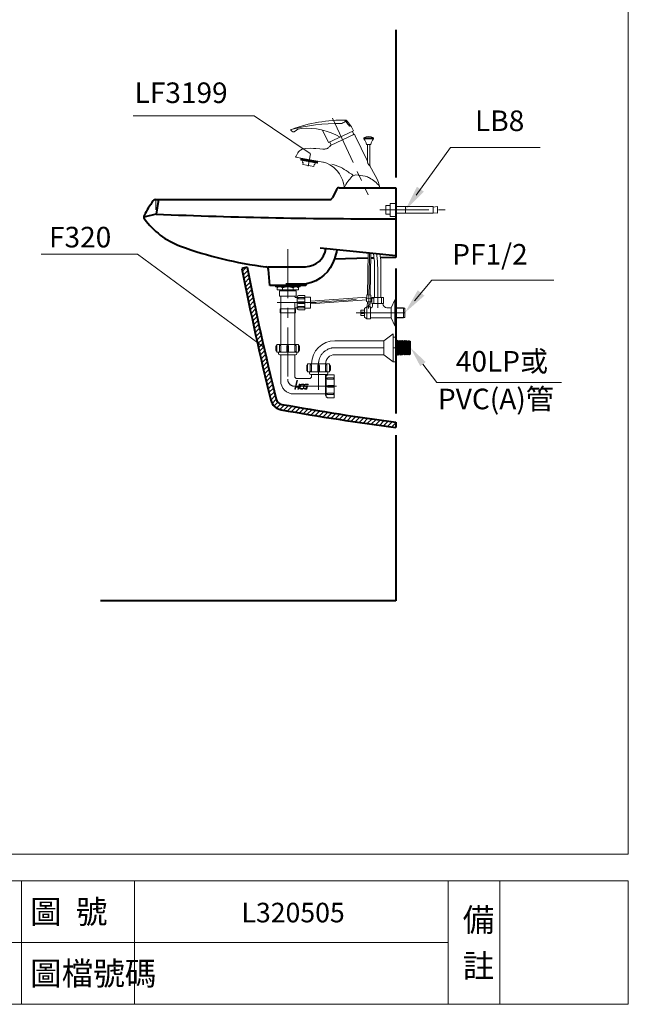
# Model space of a CAD drawing. Units: millimetres. Extents: x 20 to 2520, y -227 to 3505.
# Drawn here: x 1336 to 2520, y -227 to 1687 of the extents above; entities that cross this region are included whole.
import ezdxf
from ezdxf.enums import TextEntityAlignment as Align

# ---------------------------------------------------------------- set-up
doc = ezdxf.new("R2010")
doc.units = ezdxf.units.MM
doc.header["$LTSCALE"] = 3
doc.linetypes.add('CENTER', pattern=[50.800000000000004, 31.75, -6.35, 6.35, -6.35])
doc.linetypes.add('DASHED', pattern=[19.049999999999997, 12.7, -6.35])
for name, color, linetype, lineweight in [('BODY', 7, 'Continuous', 40), ('CEN', 1, 'CENTER', 9), ('DIM', 2, 'Continuous', 13), ('FITTING', 6, 'Continuous', 20), ('HATCH', 2, 'Continuous', 13), ('HIDDEN', 3, 'DASHED', 20)]:
    doc.layers.add(name, color=color, linetype=linetype, lineweight=lineweight)
doc.styles.add('AD', font='romans.shx', dxfattribs={"height": 40, "bigfont": 'chineset.shx'})

msp = doc.modelspace()

# ---------------------------------------------------------------- hatches: boundary and pattern name
at = {"layer": 'HATCH'}
h = msp.add_hatch(dxfattribs=at)
h.set_pattern_fill('ANSI31', color=256, scale=2, style=0)
h.set_pattern_definition([(45, (-2977.212832398414, 2513.280333403044), (-4.490128060534576, 4.490128060534577), [])])
edge = h.paths.add_edge_path()
edge.add_arc((2723.953762855301, 5851.192129551123), 4989.5, 259.8660938147508, 262.4419439292732)
edge.add_line((2067.681205644651, 905.0404354911634), (2067.681205644651, 894.4486087854775))
edge.add_arc((2723.953762855301, 5851.192129551123), 5000, 259.8698315361686, 262.4579082599645)
edge.add_arc((1848.925484374653, 953.7488668007309), 25, 193.8887696859253, 259.8698315361696)
edge.add_arc((6678.474140940445, 2147.936780767227), 5000, 190.8935070433947, 193.8887696859218)
edge.add_arc((1784.920460111472, 1166.508765727159), 40, 98.96375598835702, 114.1216210572347)
edge.add_arc((6678.474140940445, 2147.936780767227), 4989.5, 190.8815800005266, 193.892507407364)
edge.add_arc((1848.518024206558, 953.3137605533238), 14, 193.8925074073714, 259.8660938147505)

# ---------------------------------------------------------------- linework, layer by layer
at = {"layer": 'BODY', "linetype": 'Continuous'}
for p, q in [((2067.681205644651, 1667.312632029096), (2067.681205644651, 1380.524454491638)), ((1957.478193868323, 1360.524454491638), (2067.681205644651, 1360.524454491638)), ((2067.681205644651, 1360.524454491638), (2067.681205644651, 1225.015966734291)), ((1952.055766834965, 1357.092972560073), (1944.411907612237, 1340.955936423204)), ((1601.006691493694, 1337.524454491638), (1938.989480578875, 1337.524454491638)), ((1606.03534025923, 1337.524454491638), (1601.594199445037, 1309.397229335075)), ((1601.594199445037, 1309.397229335075), (1577.601407250535, 1303.630223784602)), ((2067.681205644651, 1228.524454491638), (1920.681205644651, 1243.524454491638)), ((2067.681205644651, 1225.015966734291), (2037.73867422534, 1224.297345980227)), ((1819.681205644651, 1207.244302516574), (1891.975385419904, 1207.244302516574)), ((2013.979349757054, 1223.727122192988), (1948.080294974221, 1222.145544878201)), ((2025.384975387511, 1224.000857208118), (2019.094241257331, 1223.849879588995)), ((1822.681205644651, 1170.524454491638), (1820.139190633046, 1201.638589459322)), ((2067.455181729038, 1203.657433248969), (2067.455181729038, 921.8421057967535)), ((1892.681205644651, 1170.524454491638), (1822.681205644651, 1170.524454491638)), ((1892.681205644651, 1173.524454491638), (1854.01683343597, 1173.524454491638)), ((1892.681205644651, 1171.851680964017), (1892.681205644651, 1170.524454491638)), ((2067.681205644651, 905.0404354911634), (2067.681205644651, 894.4486087854775)), ((2067.681205644651, 879.8054868702466), (2067.455181729038, 557.5205205924567)), ((2067.455181729038, 557.5205205924567), (1493.455181729038, 557.5205205924567))]:
    msp.add_line(p, q, dxfattribs=at)
msp.add_lwpolyline([(1953.300164985056, 1240.195989252821, -0.005805876901350164), (1948.141790860405, 1222.348301928551, -0.2790229875620541), (1894.304627640173, 1173.815908294685)], format="xyb", dxfattribs=at)
for centre, radius, start, end in [((1957.478193868323, 1354.524454491638), 6, 90, 154.6538240579818), ((1938.989480578875, 1343.524454491638), 6, 270, 334.6538240579818), ((1756.524461191981, 1215.997419774559), 200, 143.4413608308767, 153.0488287891125), ((1600.69441313736, 1331.552584623624), 6, 84.85267086974595, 143.4413608308806), ((1583.594199445037, 1303.924233501281), 6, 153.0488287891155, 215.788615144689), ((2024.918858076606, 11300.43302315518), 10000, 267.5738033621458, 270.2450109505886), ((1700.404124621193, 1388.134929854777), 150.0000000000001, 215.7886151446928, 249.8520997479895), ((1891.975385419904, 1247.244302516574), 40, 270, 353.0468664964459), ((1784.920460111476, 1166.508765727168), 40, 98.96375598835336, 114.1216210572282), ((6678.474140940445, 2147.936780767227), 4989.5, 190.881580000523, 193.8925074073942), ((6678.474140940445, 2147.936780767227), 5000, 190.8935070433943, 193.8887696859218), ((1894.681205644651, 1171.851680964017), 2, 100.8529491383564, 180), ((1848.925484374653, 953.7488668007309), 25, 193.8887696859218, 259.8698315361732), ((1848.518024206558, 953.3137605533238), 14, 193.8925074073942, 259.8660938147509), ((2723.953762855301, 5851.192129551123), 4989.5, 259.8660938147509, 262.441943929275), ((2723.953762855301, 5851.192129551123), 5000, 259.8698315361732, 262.4579082599647)]:
    msp.add_arc(centre, radius, start, end, dxfattribs=at)
at = {"layer": 'BODY'}
for centre, radius, start, end in [((1907.070928577203, 1951.418900994208), 750, 249.8520997479895, 262.9405452689205), ((1814.159115457471, 1201.150019203951), 6, 4.670673547497197, 82.94054526892047)]:
    msp.add_arc(centre, radius, start, end, dxfattribs=at)
at = {"layer": 'CEN', "linetype": 'CENTER'}
msp.add_line((1944.367344447804, 1495.77033063836), (2014.08904046279, 1346.721387872989), dxfattribs=at)
at = {"layer": 'CEN'}
for p, q in [((1897.30077212807, 1402.461243105991), (1901.531522808269, 1426.455022521945)), ((2036.369802957011, 1317.520520592457), (2163.455181729041, 1317.520520592457)), ((1857.455181729038, 1241.462835706959), (1857.455181729038, 988.3565525723398)), ((2014.960133550299, 1139.262439343262), (2016.691033715993, 1233.727533259868)), ((2032.455181729038, 1202.424879697515), (2032.455181729038, 1127.461660733878)), ((1911.877683260518, 1137.291064067638), (1837.249286325259, 1137.291064067638)), ((1895.534003330918, 1136.814818992592), (2023.990700028557, 1146.19100469357)), ((2014.64547954344, 1125.659056024165), (2014.960133550299, 1139.262439343262)), ((1990.885501862373, 1117.520520592457), (2091.8222624603, 1117.520520592457)), ((1948.984295721039, 1049.701411081996), (2101.087391776229, 1049.701411081996)), ((1917.455181729034, 1018.172297089996), (1917.455181729034, 967.9517770973407)), ((1871.089393185037, 974.7223411163404), (1952.286577788404, 974.7223411163404))]:
    msp.add_line(p, q, dxfattribs=at)
for centre, radius, start, end in [((1832.455181729034, 1202.424879697515), 200.0000000000024, 0, 8.604843853856124), ((1948.984295721039, 1018.172297089996), 31.52911399200001, 90, 180), ((1871.089393185037, 988.3565525723398), 13.634211456, 180, 270)]:
    msp.add_arc(centre, radius, start, end, dxfattribs=at)
at = {"layer": 'DIM', "ltscale": 10}
for p, q in [((1792.022564409257, 1500.51575875294), (1557.058704422278, 1500.51575875294)), ((1901.022564409257, 1427.51575875294), (1792.022564409257, 1500.51575875294)), ((2107.196347787882, 1346.219445997288), (2173.866656120306, 1438.665918458887)), ((1565.096538236885, 1231.303675697043), (1378.116766991487, 1231.425911328713)), ((1811.41106182594, 1049.912892670572), (1565.096538236885, 1231.303675697043)), ((2104.148651070696, 1140.696689039878), (2137.486632020635, 1181.257652576117)), ((2120.471796118574, 1017.879353822366), (2147.486393211853, 982.4081608958613)), ((2147.486393211853, 982.4081608958613), (2389.64385200516, 982.4081608958613))]:
    msp.add_line(p, q, dxfattribs=at)
at = {"layer": 'DIM'}
for p, q in [((2173.866656120306, 1438.665918458887), (2348.241437295983, 1438.665918458887)), ((2137.486632020635, 1181.257652576117), (2375.048800653552, 1181.257652576117))]:
    msp.add_line(p, q, dxfattribs=at)
at = {"layer": 'DIM', "ltscale": 10}
for points in [[(2122.325359469214, 1352.879431692876), (2108.739408986956, 1362.677312385591), (2086.138742149946, 1317.020520592458)], [(2123.285823235994, 1150.856073173023), (2110.410174098513, 1161.438862836781), (2085.099629675977, 1117.520520592457)], [(2115.168119908638, 1013.840113410534), (2125.775472328511, 1021.918594234199), (2096.236353647582, 1049.701411081996)]]:
    msp.add_solid(points, dxfattribs=at)
at = {"layer": 'FITTING'}
for p, q in [((2519.726606739736, 3505.421640551594), (2519.726606739736, 65.42164055159992)), ((1979.817961528759, 1481.511851026896), (1977.32480791616, 1480.349274404384)), ((1979.815616547359, 1481.51075754411), (1979.817961528759, 1481.511851026896)), ((1936.711707087423, 1448.322975843058), (1925.391643805546, 1472.598929891653)), ((1985.632751339203, 1471.135233422602), (1936.711707087423, 1448.322975843063)), ((1987.019699283697, 1464.61294713103), (1940.816587923691, 1443.067968571025)), ((1983.186699126614, 1469.994620543625), (1985.778935508373, 1464.43555168335)), ((2024.361108482648, 1457.8740499926), (2005.368708482649, 1457.8740499926)), ((2005.368708482649, 1455.8748499926), (2005.368708482649, 1457.8740499926)), ((2024.361108482648, 1455.8748499926), (2005.368708482649, 1455.8748499926)), ((2024.361108482648, 1455.8748499926), (2024.361108482648, 1457.8740499926)), ((1939.157759300011, 1449.46358872204), (1941.903699980896, 1443.574899928574)), ((2010.366708482648, 1444.561284363964), (2019.363108482648, 1444.561284363963)), ((2012.365908482647, 1410.983522502618), (2012.365908482647, 1444.561284363964)), ((2017.36390848265, 1403.075846969287), (2017.36390848265, 1444.561284363964)), ((1872.841588803698, 1419.916532851031), (1925.694805643812, 1410.597084704882)), ((1882.691162135681, 1414.587732651144), (1883.24661403455, 1417.737856906859)), ((1883.594011799039, 1417.981107440312), (1883.24661403455, 1417.737856906859)), ((1883.24661403455, 1417.737856906859), (1915.732270421613, 1412.009759199796)), ((1883.675575965593, 1414.414153932747), (1884.231027864458, 1417.564278188463)), ((1884.659989795502, 1414.240575214352), (1885.21544169437, 1417.390699470067)), ((1885.644403625414, 1414.066996495955), (1886.199855524283, 1417.21712075167)), ((1886.628817455326, 1413.89341777756), (1887.184269354191, 1417.043542033275)), ((1887.613231285235, 1413.719839059163), (1888.168683184103, 1416.869963314878)), ((1888.597645115147, 1413.546260340768), (1889.153097014016, 1416.696384596483)), ((1889.58205894506, 1413.372681622371), (1890.137510843924, 1416.522805878088)), ((1890.566472774968, 1413.199102903975), (1891.121924673836, 1416.349227159691)), ((1882.691162135681, 1414.587732651144), (1915.176818522745, 1408.85963494408)), ((1883.096579691439, 1414.00873637699), (1882.691162135681, 1414.587732651144)), ((1883.096579691439, 1414.008736376992), (1914.59782224859, 1408.454217388323)), ((1887.034235011084, 1413.314421503407), (1886.426760267437, 1409.869261033881)), ((1886.426760267437, 1409.869261033881), (1887.411174097349, 1409.695682315486)), ((1887.411174097349, 1409.695682315486), (1886.716859223765, 1405.758026995842)), ((1886.716859223765, 1405.758026995842), (1908.373963481805, 1401.939295191131)), ((1891.55088660488, 1413.02552418558), (1892.106338503749, 1416.175648441295)), ((1892.535300434793, 1412.851945467183), (1893.090752333657, 1416.002069722898)), ((1893.519714264701, 1412.678366748788), (1894.07516616357, 1415.828491004503)), ((1894.504128094613, 1412.504788030393), (1895.059579993482, 1415.654912286108)), ((1895.488541924526, 1412.331209311996), (1896.04399382339, 1415.481333567711)), ((1896.472955754434, 1412.157630593601), (1897.028407653303, 1415.307754849316)), ((1897.457369584346, 1411.984051875203), (1898.012821483215, 1415.134176130919)), ((1898.441783414255, 1411.810473156808), (1898.997235313123, 1414.960597412523)), ((1899.426197244167, 1411.636894438413), (1899.981649143036, 1414.787018694127)), ((1900.410611074076, 1411.463315720016), (1900.966062972948, 1414.613439975731)), ((1901.395024903988, 1411.289737001621), (1901.950476802856, 1414.439861257336)), ((1902.3794387339, 1411.116158283224), (1902.934890632769, 1414.26628253894)), ((1903.363852563809, 1410.942579564829), (1903.919304462677, 1414.092703820544)), ((1904.348266393721, 1410.769000846432), (1904.903718292589, 1413.919125102148)), ((1905.332680223633, 1410.595422128036), (1905.888132122498, 1413.745546383751)), ((1906.317094053542, 1410.421843409641), (1906.87254595241, 1413.571967665356)), ((1907.301507883454, 1410.248264691245), (1907.856959782323, 1413.398388946959)), ((1908.285921713366, 1410.074685972849), (1908.841373612231, 1413.224810228564)), ((1909.068278355389, 1405.876950510777), (1908.373963481805, 1401.939295191133)), ((1910.052692185302, 1405.703371792381), (1909.068278355389, 1405.876950510777)), ((1909.270335543275, 1409.901107254454), (1909.825787442143, 1413.051231510169)), ((1910.660166928948, 1409.148532261906), (1910.052692185302, 1405.703371792381)), ((1910.254749373187, 1409.727528536057), (1910.810201272056, 1412.877652791772)), ((1911.239163203099, 1409.553949817661), (1911.794615101964, 1412.704074073376)), ((1912.223577033008, 1409.380371099264), (1912.779028931876, 1412.530495354979)), ((1913.20799086292, 1409.206792380869), (1913.763442761789, 1412.356916636584)), ((1914.192404692832, 1409.033213662472), (1914.747856591697, 1412.183337918189)), ((1914.59782224859, 1408.454217388323), (1915.176818522745, 1408.85963494408)), ((1915.176818522745, 1408.85963494408), (1915.732270421613, 1412.009759199796)), ((1915.489019888155, 1412.357156964287), (1915.732270421613, 1412.009759199796)), ((1601.232715409307, 1337.528388390819), (1601.232715409307, 1317.528388390819)), ((2067.455181729038, 1324.020520592457), (2140.455181729041, 1324.020520592457)), ((2086.455181729041, 1324.020520592457), (2086.455181729041, 1311.020520592457)), ((2140.455181729041, 1324.020520592457), (2140.455181729041, 1311.020520592457)), ((2148.455181729041, 1324.020520592457), (2140.455181729041, 1323.020520592457)), ((2148.455181729041, 1324.020520592457), (2148.455181729041, 1311.020520592457)), ((2067.455181729038, 1311.020520592457), (2140.455181729041, 1311.020520592457)), ((2148.455181729041, 1311.020520592457), (2140.455181729041, 1312.020520592457)), ((2014.162642153347, 1233.985532398913), (2012.698108158464, 1152.01928184209)), ((2019.265835442609, 1233.464798389805), (2017.81230501286, 1152.01928184209)), ((2023.982195380879, 1232.983537171614), (2025.895927029316, 1220.728986313577)), ((2036.582991610343, 1231.697741637996), (2038.295927029314, 1220.728986313578)), ((2026.255181729037, 1147.520520592457), (2026.255181729037, 1216.100140016269)), ((2038.655181729038, 1147.520520592457), (2038.655181729038, 1216.100140016269)), ((1833.821335596651, 1170.524454491638), (1833.821335596651, 1167.968039843638)), ((1881.54107569265, 1167.968039843638), (1833.821335596651, 1167.968039843638)), ((1836.803819352652, 1167.968039843638), (1836.803819352652, 1162.003072331638)), ((1878.558591936653, 1167.968039843638), (1878.558591936653, 1162.003072331638)), ((1881.54107569265, 1170.524454491638), (1881.54107569265, 1167.968039843638)), ((1878.558591936649, 1162.003072331638), (1836.803819352652, 1162.003072331638)), ((1841.490579540652, 1160.298795899638), (1873.871831748653, 1160.298795899638)), ((1841.490579540652, 1160.298795899638), (1841.490579540652, 1150.073137307638)), ((1873.871831748653, 1150.073137307638), (1841.490579540652, 1150.073137307638)), ((1843.194855972652, 1162.003072331638), (1843.194855972652, 1160.298795899638)), ((1844.046994188651, 1150.073137307638), (1844.046994188651, 1125.361129043638)), ((1847.029477944652, 1165.837694303638), (1847.029477944652, 1162.003072331638)), ((1868.332933344653, 1165.837694303638), (1868.332933344653, 1162.003072331638)), ((1871.315417100654, 1150.073137307638), (1871.315417100654, 1148.794929983638)), ((1872.16755531665, 1162.003072331638), (1872.16755531665, 1160.298795899638)), ((1873.871831748653, 1160.298795899638), (1873.871831748653, 1150.073137307638)), ((1875.642426134324, 1149.647068199638), (1875.642426134324, 1124.935059935638)), ((1875.642426134324, 1149.647068199638), (1876.920633458325, 1149.647068199638)), ((1878.198840782323, 1150.925275523638), (1890.980914022326, 1150.925275523638)), ((1890.980914022326, 1150.925275523638), (1890.980914022326, 1123.656852611637)), ((2010.960804858532, 1139.335719730844), (2011.196012101966, 1152.172320466831)), ((2011.196012101966, 1152.172320466831), (2019.193965208051, 1151.987323254558)), ((2018.959462242066, 1139.189158955679), (2019.193965208051, 1151.987323254558)), ((1843.820970273035, 1137.687951200456), (1843.820970273035, 1056.149259118707)), ((1871.089393185037, 1137.687951200456), (1871.089393185037, 1056.149259118707)), ((1873.019693532653, 1147.090653551638), (1875.642426134324, 1147.090653551638)), ((1878.624909890324, 1147.516722659638), (1889.702706698325, 1147.516722659638)), ((1878.624909890324, 1144.960308011638), (1889.702706698325, 1144.960308011638)), ((1878.624909890324, 1138.995340499638), (1889.702706698325, 1138.995340499638)), ((1878.624909890324, 1135.586787635638), (1889.702706698325, 1135.586787635638)), ((1878.624909890324, 1129.621820123638), (1889.702706698325, 1129.621820123638)), ((1889.702706698325, 1144.960308011638), (1889.702706698325, 1147.516722659638)), ((1889.702706698325, 1138.995340499638), (1889.702706698325, 1135.586787635638)), ((1889.702706698325, 1129.621820123638), (1889.702706698325, 1127.065405475638)), ((1902.058710830326, 1147.942791767638), (1890.980914022326, 1147.942791767638)), ((1902.058710830326, 1147.942791767638), (1902.058710830326, 1126.639336367638)), ((1902.058710830326, 1139.897980863508), (2011.116964726956, 1147.858254380164)), ((1902.058710830326, 1134.684147271769), (2011.021302816342, 1142.637438327707)), ((2010.960804858532, 1139.335719730844), (2018.959462242066, 1139.189158955679)), ((2012.404402498654, 1139.321554858645), (2012.166133706938, 1129.020520592458)), ((2017.515864601948, 1139.203323827878), (2017.280330561338, 1129.020520592458)), ((2020.955181729038, 1147.520520592457), (2020.955181729038, 1135.520520592457)), ((2043.955181729038, 1147.520520592457), (2020.955181729038, 1147.520520592457)), ((2020.955181729038, 1135.520520592457), (2043.955181729038, 1135.520520592457)), ((2022.455181729038, 1135.520520592457), (2022.455181729038, 1130.520520592457)), ((2024.955181729038, 1147.520520592457), (2024.955181729038, 1135.520520592457)), ((2039.955181729038, 1147.520520592457), (2039.955181729038, 1135.520520592457)), ((2043.955181729038, 1135.520520592457), (2043.955181729038, 1147.520520592457)), ((2065.455181729038, 1142.520520592457), (2058.455181729038, 1127.520520592457)), ((2065.455181729038, 1142.520520592457), (2067.455181729038, 1142.520520592457)), ((2065.455181729038, 1142.520520592457), (2067.455181729038, 1142.520520592457)), ((2065.455181729038, 1142.520520592457), (2065.455181729038, 1092.520520592458)), ((2067.455181729038, 1142.520520592457), (2067.455181729038, 1092.520520592458)), ((1872.593624424651, 1125.361129043638), (1842.768786864654, 1125.361129043638)), ((1842.768786864654, 1125.361129043638), (1842.768786864654, 1117.691885099637)), ((1872.593624424651, 1117.691885099637), (1842.768786864654, 1117.691885099637)), ((1872.593624424651, 1117.691885099637), (1842.768786864654, 1117.691885099637)), ((1872.593624424651, 1125.361129043638), (1872.593624424651, 1117.691885099637)), ((1873.019693532653, 1127.491474583638), (1875.642426134324, 1127.491474583638)), ((1875.642426134324, 1124.935059935638), (1876.920633458325, 1124.935059935638)), ((1878.198840782323, 1123.656852611637), (1890.980914022326, 1123.656852611637)), ((1878.624909890324, 1127.065405475638), (1889.702706698325, 1127.065405475638)), ((1902.058710830326, 1126.639336367638), (1890.980914022326, 1126.639336367638)), ((1999.455181729038, 1122.520520592457), (2006.955181729038, 1122.520520592458)), ((1999.455181729038, 1122.520520592457), (1999.455181729038, 1118.520520592457)), ((1999.455181729038, 1118.520520592457), (2004.955181729038, 1118.520520592457)), ((1999.455181729038, 1116.520520592457), (2004.955181729038, 1116.520520592457)), ((1999.455181729038, 1116.520520592457), (1999.455181729038, 1112.520520592458)), ((1999.455181729038, 1112.520520592458), (2006.955181729038, 1112.520520592458)), ((2004.955181729038, 1118.520520592457), (2004.955181729038, 1116.520520592457)), ((2006.955181729038, 1126.133769246509), (2006.955181729038, 1108.907271938406)), ((2007.205181729038, 1126.566781948402), (2011.455181729038, 1129.020520592458)), ((2011.455181729038, 1129.020520592458), (2018.455181729038, 1129.020520592458)), ((2011.455181729038, 1129.020520592458), (2011.455181729038, 1106.020520592458)), ((2018.455181729038, 1129.020520592458), (2018.455181729038, 1106.020520592458)), ((2018.455181729038, 1127.520520592457), (2019.455181729038, 1127.520520592457)), ((2042.455181729038, 1128.520520592457), (2042.455181729038, 1128.520520592457)), ((2050.455181729038, 1127.520520592457), (2058.455181729038, 1127.520520592457)), ((2058.455181729038, 1127.520520592457), (2058.455181729038, 1107.520520592458)), ((2065.455181729038, 1126.520520592457), (2085.099629675977, 1126.520520592457)), ((2067.455181729038, 1127.520520592457), (2082.455181729041, 1127.520520592457)), ((2082.455181729041, 1127.520520592457), (2082.455181729041, 1107.520520592458)), ((2085.099629675977, 1126.520520592457), (2085.099629675977, 1108.520520592458)), ((2007.205181729038, 1108.474259236514), (2011.455181729038, 1106.020520592458)), ((2011.455181729038, 1106.020520592458), (2018.455181729038, 1106.020520592458)), ((2018.455181729038, 1107.520520592458), (2058.455181729038, 1107.520520592458)), ((2058.455181729038, 1107.520520592458), (2065.455181729038, 1092.520520592458)), ((2065.455181729038, 1108.520520592458), (2085.099629675977, 1108.520520592458)), ((2065.455181729038, 1092.520520592458), (2067.455181729038, 1092.520520592458)), ((2067.455181729038, 1092.520520592458), (2065.455181729038, 1092.520520592458)), ((2067.455181729038, 1107.520520592458), (2082.455181729041, 1107.520520592458)), ((2062.342352433039, 1076.969833993996), (2044.447449897038, 1063.335622537995)), ((2062.342352433039, 1076.969833993996), (2062.342352433039, 1022.432988169995)), ((2067.455181729038, 1076.969833993996), (2067.455181729038, 1022.432988169995)), ((1834.447449897034, 1052.740706254707), (1834.447449897034, 1044.219324094706)), ((1878.758637129034, 1056.149259118707), (1836.151726329033, 1056.149259118707)), ((1836.151726329033, 1056.149259118707), (1836.151726329033, 1040.810771230707)), ((1841.264555625035, 1053.166775362707), (1841.264555625035, 1042.088978554707)), ((1843.820970273035, 1053.166775362707), (1843.820970273035, 1042.088978554707)), ((1855.750905297034, 1053.166775362707), (1855.750905297034, 1042.088978554707)), ((1859.159458161033, 1053.166775362707), (1859.159458161033, 1042.088978554707)), ((1871.089393185037, 1053.166775362707), (1871.089393185037, 1042.088978554707)), ((1873.645807833036, 1053.166775362707), (1873.645807833036, 1042.088978554707)), ((1878.758637129034, 1056.149259118707), (1878.758637129034, 1040.810771230707)), ((1880.462913561034, 1052.740706254707), (1880.462913561034, 1044.219324094706)), ((1948.984295721039, 1063.335622537995), (2044.447449897038, 1063.335622537995)), ((2044.447449897038, 1063.335622537995), (2044.447449897038, 1036.067199625996)), ((2062.342352433039, 1069.969833993996), (2067.455181729038, 1069.969833993996)), ((2067.455181729038, 1068.874520941996), (2069.159458161037, 1068.874520941996)), ((2069.159458161037, 1068.874520941996), (2069.159458161037, 1030.528301221996)), ((2070.672207167583, 1064.168827560045), (2069.159458161037, 1062.329565051804)), ((2072.376483599583, 1061.977668835634), (2070.672207167583, 1064.168827560045)), ((2070.672207167583, 1064.168827560045), (2070.672207167583, 1035.233994603947)), ((2074.080760031582, 1064.04979827118), (2072.376483599583, 1061.977668835634)), ((2072.376483599583, 1061.977668835634), (2072.376483599583, 1037.425153328358)), ((2075.785036463581, 1061.85863954677), (2074.080760031582, 1064.04979827118)), ((2074.080760031582, 1064.04979827118), (2074.080760031582, 1035.353023892812)), ((2077.489312895585, 1063.930768982316), (2075.785036463581, 1061.85863954677)), ((2075.785036463581, 1061.85863954677), (2075.785036463581, 1037.544182617222)), ((2079.193589327588, 1061.739610257906), (2077.489312895585, 1063.930768982316)), ((2077.489312895585, 1063.930768982316), (2077.489312895585, 1035.472053181675)), ((2080.89786575958, 1063.811739693451), (2079.193589327588, 1061.739610257906)), ((2079.193589327588, 1061.739610257906), (2079.193589327588, 1037.663211906086)), ((2082.602142191587, 1061.620580969041), (2080.89786575958, 1063.811739693451)), ((2080.89786575958, 1063.811739693451), (2080.89786575958, 1035.59108247054)), ((2084.306418623579, 1063.692710404588), (2082.602142191587, 1061.620580969041)), ((2082.602142191587, 1061.620580969041), (2082.602142191587, 1037.771476057996)), ((2086.010695055586, 1061.501551680177), (2084.306418623579, 1063.692710404588)), ((2084.306418623579, 1063.692710404588), (2084.306418623579, 1035.710111759403)), ((2087.714971487578, 1063.573681115724), (2086.010695055586, 1061.501551680177)), ((2086.010695055586, 1061.501551680177), (2086.010695055586, 1037.901270483814)), ((2089.419247919584, 1061.382522391313), (2087.714971487578, 1063.573681115724)), ((2087.714971487578, 1063.573681115724), (2087.714971487578, 1035.829141048268)), ((2091.123524351584, 1063.454651826859), (2089.419247919584, 1061.382522391313)), ((2089.419247919584, 1061.382522391313), (2089.419247919584, 1038.020299772678)), ((2092.827800783583, 1061.263493102449), (2091.123524351584, 1063.454651826859)), ((2091.123524351584, 1063.454651826859), (2091.123524351584, 1035.948170337132)), ((2094.532077215583, 1063.335622537995), (2092.827800783583, 1061.263493102449)), ((2092.827800783583, 1061.263493102449), (2092.827800783583, 1038.139329061542)), ((2094.532077215583, 1063.335622537995), (2096.236353647582, 1061.631346105995)), ((2094.532077215583, 1063.335622537995), (2094.532077215583, 1036.067199625995)), ((2096.236353647582, 1061.631346105995), (2096.236353647582, 1037.771476057996)), ((1878.758637129034, 1040.810771230707), (1836.151726329033, 1040.810771230707)), ((1839.560279193036, 1040.810771230707), (1839.560279193036, 1038.254356582706)), ((1843.820970273035, 1042.088978554707), (1841.264555625035, 1042.088978554707)), ((1872.793669617036, 1035.697941934707), (1842.116693841035, 1035.697941934707)), ((1843.820970273035, 1035.697941934707), (1843.820970273035, 985.3740688163407)), ((1859.159458161033, 1042.088978554707), (1855.750905297034, 1042.088978554707)), ((1871.089393185037, 1042.088978554707), (1873.645807833036, 1042.088978554707)), ((1871.089393185037, 1035.697941934707), (1871.089393185037, 993.8954509763398)), ((1875.350084265036, 1040.810771230707), (1875.350084265036, 1038.254356582706)), ((1948.984295721039, 1036.067199625995), (2044.447449897038, 1036.067199625996)), ((2044.447449897038, 1036.067199625996), (2062.342352433039, 1022.432988169995)), ((2070.672207167583, 1035.233994603947), (2069.159458161037, 1037.073257112187)), ((2072.376483599583, 1037.425153328358), (2070.672207167583, 1035.233994603947)), ((2074.080760031582, 1035.353023892812), (2072.376483599583, 1037.425153328358)), ((2075.785036463581, 1037.544182617222), (2074.080760031582, 1035.353023892812)), ((2077.489312895585, 1035.472053181675), (2075.785036463581, 1037.544182617222)), ((2079.193589327588, 1037.663211906086), (2077.489312895585, 1035.472053181675)), ((2080.89786575958, 1035.59108247054), (2079.193589327588, 1037.663211906086)), ((2082.602142191587, 1037.78224119495), (2080.89786575958, 1035.59108247054)), ((2084.306418623579, 1035.710111759404), (2082.602142191587, 1037.78224119495)), ((2086.010695055586, 1037.901270483814), (2084.306418623579, 1035.710111759404)), ((2087.714971487578, 1035.829141048268), (2086.010695055586, 1037.901270483814)), ((2089.419247919584, 1038.020299772678), (2087.714971487578, 1035.829141048268)), ((2091.123524351584, 1035.948170337132), (2089.419247919584, 1038.020299772678)), ((2092.827800783583, 1038.139329061542), (2091.123524351584, 1035.948170337132)), ((2094.532077215583, 1036.067199625996), (2092.827800783583, 1038.139329061542)), ((2094.532077215583, 1036.067199625995), (2096.236353647582, 1037.771476057996)), ((2094.532077215583, 1036.067199625996), (2096.236353647582, 1037.771476057996)), ((1894.447449897034, 1014.763744225996), (1894.447449897034, 1006.242362065996)), ((1938.758637129034, 1018.172297089996), (1896.151726329037, 1018.172297089996)), ((1896.151726329037, 1018.172297089996), (1896.151726329037, 1002.833809201996)), ((1901.264555625035, 1015.189813333996), (1901.264555625035, 1004.112016525995)), ((1903.820970273035, 1015.189813333996), (1903.820970273035, 1004.112016525995)), ((1915.750905297034, 1015.189813333996), (1915.750905297034, 1004.112016525995)), ((1919.159458161033, 1015.189813333996), (1919.159458161033, 1004.112016525995)), ((1931.089393185037, 1015.189813333996), (1931.089393185037, 1004.112016525995)), ((1933.645807833032, 1015.189813333996), (1933.645807833032, 1004.112016525995)), ((1938.758637129034, 1018.172297089996), (1938.758637129034, 1002.833809201996)), ((1940.462913561034, 1014.763744225996), (1940.462913561034, 1006.242362065996)), ((2062.342352433039, 1022.432988169995), (2067.455181729038, 1022.432988169995)), ((2067.455181729038, 1030.528301221996), (2069.159458161037, 1030.528301221996)), ((1938.758637129034, 1002.833809201996), (1896.151726329037, 1002.833809201996)), ((1899.560279193036, 1002.833809201996), (1899.560279193036, 1000.277394553996)), ((1903.820970273035, 1004.112016525995), (1901.264555625035, 1004.112016525995)), ((1932.793669617036, 997.7209799059956), (1902.116693841035, 997.7209799059956)), ((1903.820970273035, 997.7209799059956), (1903.820970273035, 993.8954509763398)), ((1919.159458161033, 1004.112016525995), (1915.750905297034, 1004.112016525995)), ((1931.089393185037, 1004.112016525995), (1933.645807833032, 1004.112016525995)), ((1931.089393185037, 997.7209799059956), (1931.089393185033, 956.8274385803406)), ((1932.367600509035, 995.5997274083402), (1932.367600509035, 953.8449548243398)), ((1932.367600509035, 995.5997274083402), (1933.645807833032, 995.5997274083402)), ((1934.924015157034, 996.8779347323407), (1947.706088397033, 996.8779347323407)), ((1935.350084265036, 1002.833809201996), (1935.350084265036, 1000.277394553996)), ((1947.706088397033, 996.8779347323407), (1947.706088397033, 952.5667475003402)), ((1875.350084265036, 989.6347598963403), (1899.560279193036, 989.6347598963403)), ((1931.089393185033, 992.6172436523402), (1932.367600509035, 992.6172436523402)), ((1935.350084265036, 990.9129672203408), (1946.427881073032, 990.9129672203408)), ((1935.350084265036, 988.3565525723398), (1946.427881073032, 988.3565525723398)), ((1935.350084265036, 976.4266175483399), (1946.427881073032, 976.4266175483399)), ((1946.427881073032, 988.3565525723398), (1946.427881073032, 990.9129672203408)), ((1946.427881073032, 976.4266175483399), (1946.427881073032, 973.0180646843401)), ((1869.385116753037, 959.8099223363397), (1931.089393185033, 959.8099223363397)), ((1935.350084265036, 973.0180646843401), (1946.427881073032, 973.0180646843401)), ((1935.350084265036, 961.0881296603402), (1946.427881073032, 961.0881296603402)), ((1935.350084265036, 958.5317150123401), (1946.427881073032, 958.5317150123401)), ((1946.427881073032, 961.0881296603402), (1946.427881073032, 958.5317150123401)), ((1931.089393185033, 956.8274385803406), (1932.367600509035, 956.8274385803406)), ((1932.367600509035, 953.8449548243398), (1933.645807833032, 953.8449548243398)), ((1934.924015157034, 952.5667475003402), (1947.706088397033, 952.5667475003402)), ((19.72660673971768, 65.42164055159992), (2519.726606739736, 65.42164055159992)), ((19.72660673971768, 13.46630693049883), (2519.726606739721, 13.46630693049883)), ((1339.726606739718, 13.46630693049883), (1339.726606739718, -226.5336930695012)), ((1559.559382554515, 13.46630693049883), (1559.559382554515, -226.5336930695012)), ((2169.726606739721, 13.46630693049883), (2169.726606739721, -226.5336930695012)), ((2269.726606739721, 13.46630693049883), (2269.726606739721, -226.5336930695012)), ((2519.726606739721, -226.5336930695012), (2519.726606739721, 13.46630693049883)), ((259.7266067397177, -106.5336930695012), (1339.726606739718, -106.5336930695012)), ((1339.726606739718, -106.5336930695012), (2169.726606739721, -106.5336930695012)), ((19.72660673971768, -226.5336930695012), (2519.726606739721, -226.5336930695012))]:
    msp.add_line(p, q, dxfattribs=at)
for points in [[(1987.019699283697, 1464.61294713103), (1990.149738672731, 1458.590427832721), (1995.282645814594, 1448.676798075037), (2005.609763486376, 1426.609460593423), (2009.324573763697, 1419.36085521103)], [(1987.019699283697, 1464.61294713103), (1990.149738672731, 1458.590427832721), (1995.282645814594, 1448.676798075037), (2005.609763486376, 1426.609460593423), (2009.324573763697, 1419.36085521103)], [(1900.838985363698, 1437.285382531031), (1891.237430440648, 1436.865652870275), (1887.964123483718, 1436.290355976117), (1885.609648743695, 1435.537681058619), (1882.587980611035, 1433.96803913916), (1880.475344740687, 1432.319920015646), (1878.511735296815, 1430.232073200553), (1877.147070505322, 1428.374322362407), (1875.590706254698, 1425.748542966091), (1873.82732676237, 1422.06093209114), (1872.841588803698, 1419.916532851031)], [(1900.838985363698, 1437.285382531031), (1891.237430440648, 1436.865652870275), (1887.964123483718, 1436.290355976117), (1885.609648743695, 1435.537681058619), (1882.587980611035, 1433.96803913916), (1880.475344740687, 1432.319920015646), (1878.511735296815, 1430.232073200553), (1877.147070505322, 1428.374322362407), (1875.590706254698, 1425.748542966091), (1873.82732676237, 1422.06093209114), (1872.841588803698, 1419.916532851031)], [(1900.838985363698, 1437.285382531031), (1907.720999771111, 1437.185746204788), (1912.340207098074, 1436.913273770096), (1920.137662803696, 1436.17842549103)], [(1920.137662803696, 1436.17842549103), (1912.340207098074, 1436.913273770096), (1907.720999771111, 1437.185746204788), (1900.838985363698, 1437.285382531031)], [(1920.137662803696, 1436.17842549103), (1925.629151892004, 1435.672200980385), (1927.45299126616, 1435.627454662011), (1929.796186129635, 1435.757457226967), (1931.270073731255, 1436.000310876713), (1932.648656403697, 1436.39573853103)], [(1932.648656403697, 1436.39573853103), (1931.270073731255, 1436.000310876713), (1929.796186129635, 1435.757457226967), (1927.45299126616, 1435.627454662011), (1925.629151892004, 1435.672200980385), (1920.137662803696, 1436.17842549103)], [(1932.648656403697, 1436.39573853103), (1934.555088820482, 1437.200337471592), (1936.246364200895, 1438.224454017923), (1937.202665766737, 1438.99361285553), (1938.097476856852, 1439.850329092532), (1939.151325027284, 1441.012891498533), (1940.816587923699, 1443.06796857103)], [(1932.648656403697, 1436.39573853103), (1934.555088820482, 1437.200337471592), (1936.246364200895, 1438.224454017923), (1937.202665766737, 1438.99361285553), (1938.097476856852, 1439.850329092532), (1939.151325027284, 1441.012891498533), (1940.816587923699, 1443.06796857103)], [(2009.324573763697, 1419.36085521103), (2012.265948482647, 1413.576368564686)], [(1925.694805643816, 1410.597084704882), (1927.352443444404, 1410.202940166982), (1933.475274146589, 1408.18494073669), (1939.226398480405, 1405.411086127114), (1946.32873441515, 1400.559871718538), (1953.472551817576, 1393.776349555353), (1957.980071367216, 1387.953909478882), (1961.694816578569, 1381.502675651568), (1963.99278547597, 1376.087497545939), (1965.9131859671, 1369.802535519547), (1967.861104424366, 1360.524454491638)], [(2017.46386848265, 1403.3541759841), (2020.572172923698, 1397.24140653103)], [(2020.572172923698, 1397.24140653103), (2031.354706138642, 1377.12521527346), (2033.997366112111, 1370.843504876273), (2036.879850083591, 1360.524454491638)]]:
    msp.add_lwpolyline(points, dxfattribs=at)
for points in [[(1878.624909890324, 1144.960308011638, -0.0754446162298086), (1877.952965343702, 1145.062277608273, -0.08578280710761231), (1877.419804468242, 1145.334686269075, -0.1060700219635713), (1877.041537168545, 1145.769516381622, -0.126822357247792), (1876.920633458325, 1146.238515335638, -0.1268223572478412), (1877.041537168545, 1146.707514289654, -0.1060700219636034), (1877.419804468242, 1147.1423444022, -0.08578280710763085), (1877.952965343702, 1147.414753063003, -0.07544461622981324), (1878.624909890324, 1147.516722659638, -0.07544461622982472)], [(1878.624909890324, 1129.621820123638, 0.0754446162298086), (1877.952965343702, 1129.519850527003, 0.08578280710761231), (1877.419804468242, 1129.2474418662, 0.1060700219635713), (1877.041537168545, 1128.812611753653, 0.126822357247792), (1876.920633458325, 1128.343612799637, 0.1268223572478412), (1877.041537168545, 1127.874613845623, 0.1060700219636034), (1877.419804468242, 1127.439783733075, 0.08578280710763085), (1877.952965343702, 1127.167375072273, 0.07544461622981324), (1878.624909890324, 1127.065405475638, 0.07544461622982472)], [(1843.820970273035, 1053.166775362707, 0.0754446162298086), (1843.719000676399, 1053.838719909329, 0.08578280710761231), (1843.4465920156, 1054.37188078479, 0.1060700219635713), (1843.01176190305, 1054.750148084487, 0.126822357247792), (1842.542762949037, 1054.871051794707, 0.1268223572478412), (1842.07376399502, 1054.750148084487, 0.1060700219636034), (1841.638933882474, 1054.37188078479, 0.08578280710763085), (1841.366525221667, 1053.838719909329, 0.07544461622981324), (1841.264555625035, 1053.166775362707, 0.07544461622982472)], [(1871.089393185037, 1053.166775362707, -0.0754446162298086), (1871.191362781668, 1053.838719909329, -0.08578280710761231), (1871.463771442472, 1054.37188078479, -0.1060700219635713), (1871.898601555018, 1054.750148084487, -0.126822357247792), (1872.367600509035, 1054.871051794707, -0.1268223572478412), (1872.836599463051, 1054.750148084487, -0.1060700219636034), (1873.271429575598, 1054.37188078479, -0.08578280710763085), (1873.543838236401, 1053.838719909329, -0.07544461622981324), (1873.645807833036, 1053.166775362707, -0.07544461622982472)], [(1903.820970273035, 1015.189813333996, 0.0754446162298086), (1903.719000676399, 1015.861757880618, 0.08578280710761231), (1903.4465920156, 1016.394918756079, 0.1060700219635713), (1903.01176190305, 1016.773186055776, 0.126822357247792), (1902.542762949037, 1016.894089765996, 0.1268223572478412), (1902.07376399502, 1016.773186055776, 0.1060700219636034), (1901.638933882474, 1016.394918756079, 0.08578280710763085), (1901.366525221667, 1015.861757880618, 0.07544461622981324), (1901.264555625035, 1015.189813333996, 0.07544461622982472)], [(1931.089393185037, 1015.189813333996, -0.0754446162298086), (1931.191362781668, 1015.861757880618, -0.08578280710761231), (1931.463771442472, 1016.394918756079, -0.1060700219635713), (1931.898601555018, 1016.773186055776, -0.126822357247792), (1932.367600509035, 1016.894089765996, -0.1268223572478412), (1932.836599463051, 1016.773186055776, -0.1060700219636034), (1933.271429575598, 1016.394918756079, -0.08578280710763085), (1933.543838236401, 1015.861757880618, -0.07544461622981324), (1933.645807833032, 1015.189813333996, -0.07544461622982472)], [(1872.329055213006, 969.317093267231), (1873.272378190675, 972.8376225478396, -0.3394542588633758), (1873.901917992029, 973.3206854274249), (1877.583206932017, 973.3206854274249, 0.07871741074010423), (1878.44652022544, 973.4574484442192), (1877.337115399387, 969.317093267231), (1878.65374832962, 969.317093267231), (1881.148537367175, 978.627772709543), (1880.546337998192, 978.627772709543, 0.3394542588633759), (1879.646995424828, 977.937682881563), (1878.888581459272, 975.1072434289345, -0.3394542588633759), (1878.259041657919, 974.6241805493491), (1874.577752717931, 974.6241805493491, 0.3394542588633758), (1871.879724997842, 972.553911065409), (1871.012422282773, 969.317093267231), (1872.329055213006, 969.317093267231), (1871.012422282773, 969.317093267231)], [(1935.350084265036, 988.3565525723398, -0.0754446162298086), (1934.678139718413, 988.4585221689749, -0.08578280710761231), (1934.144978842953, 988.7309308297781, -0.1060700219635713), (1933.766711543256, 989.1657609423246, -0.126822357247792), (1933.645807833032, 989.6347598963403, -0.1268223572478412), (1933.766711543256, 990.1037588503559, -0.1060700219636034), (1934.144978842953, 990.5385889629024, -0.08578280710763085), (1934.678139718413, 990.8109976237056, -0.07544461622981324), (1935.350084265036, 990.9129672203408, -0.07544461622982472)], [(1935.350084265036, 961.0881296603402, 0.0754446162298086), (1934.67813971841, 960.9861600637059, 0.08578280710761231), (1934.144978842953, 960.7137514029027, 0.1060700219635713), (1933.766711543256, 960.2789212903563, 0.126822357247792), (1933.645807833032, 959.8099223363397, 0.1268223572478412), (1933.766711543256, 959.340923382325, 0.1060700219636034), (1934.144978842953, 958.9060932697776, 0.08578280710763085), (1934.678139718413, 958.6336846089753, 0.07544461622981324), (1935.350084265036, 958.5317150123401, 0.07544461622982472)]]:
    msp.add_lwpolyline(points, format="xyb", dxfattribs=at)
for points in [[(1875.451362902415, 985.8834451915245), (1876.767995832648, 985.8834451915245), (1873.932049403236, 975.2995490294043, 0.117464939168727), (1872.437594965973, 974.6359101305052)], [(1882.271328545103, 970.6205883891553, -0.493145426031304), (1881.371985971742, 971.7926344496373), (1882.724748974902, 976.8412147080335, -0.3394542588633759), (1883.354288776256, 977.3242775876197), (1888.133271948893, 977.3242775876197, 0.3394542588633759), (1888.762811750246, 977.807340467205), (1888.982645907025, 978.627772709543), (1884.030123502154, 978.627772709543, 0.339454258863376), (1881.332095782069, 976.5575032256029), (1880.334180167047, 972.8332314486788, 0.493145426031304), (1883.032207887136, 969.317093267231), (1886.8405773347, 969.317093267231), (1887.189847799957, 970.6205883891553)], [(1893.293310848258, 972.8551514553101), (1894.306072778589, 972.8551514553101), (1893.836759718055, 971.1036512687406, -0.3394542588633759), (1893.207219916701, 970.6205883891553), (1889.879810071179, 970.6205883891553, -0.493145426031304), (1888.980467497815, 971.7926344496373), (1890.333230500975, 976.8412147080335, -0.339454258863376), (1890.962770302329, 977.3242775876197), (1896.32010095397, 977.3242775876197, 0.3394542588633759), (1896.949640755323, 977.807340467205), (1897.169474912102, 978.627772709543), (1891.671449549009, 978.627772709543, 0.339454258863376), (1888.973421828916, 976.5575032256029), (1887.975506213897, 972.8332314486788, 0.493145426031304), (1890.673533933987, 969.317093267231), (1894.674685874554, 969.317093267231), (1895.971976174078, 974.1586465772334), (1892.793207355382, 974.1586465772334), (1892.663771046904, 973.6755836976472, 0.4931454260313031)]]:
    msp.add_lwpolyline(points, format="xyb", close=True, dxfattribs=at)
for centre, radius, start, end in [((1865.219899436386, 1472.741194518877), 1.4994, 109.9279149511452, 207.8088032598356), ((1955.297680545824, 1130.049796789198), 355.6056664549591, 89.19661933949979, 104.8550656728976), ((1966.91923464022, 1192.226974423963), 299.8799999999999, 89.13395849831021, 109.927914951139), ((1885.168324287322, 1455.922169555025), 19.992, 94.67563290361277, 132.4095135656352), ((1894.339985122599, 1343.781107769124), 132.5074971590431, 60.44295114221564, 94.67563290361277), ((1960.423846669437, 1495.615524033311), 9.995999999999999, 269.1966193394998, 294.9726045758246), ((1957.027438365156, 1502.908246885127), 18.04083660261874, 294.9726045758246, 323.0863145806925), ((1912.319523594382, 1439.135553887), 76.96919999999999, 38.58672318157568, 41.60388223911642), ((1913.164422023256, 1437.323663359157), 79.96799999999999, 33.54279700662052, 43.2070689639796), ((1912.319523594382, 1439.135553887), 76.96919999999999, 32.37493013066999, 39.41151332991546), ((1913.164422023256, 1437.323663359157), 79.96799999999999, 25.01235925585043, 33.54279700662052), ((1868.31444369573, 1474.373370301979), 4.997999999999999, 207.8088032598386, 312.4095135656401), ((1966.91923464022, 1192.226974423963), 293.8824, 109.177034000761, 109.2635481435916), ((1985.416557402805, 1464.266571997575), 0.3998399999999999, 298.0997831245467, 24.99999999992616), ((2014.864908482647, 1442.395484363963), 18.15940000000032, 58.47061536718275, 121.5293846328173), ((1992.912819427722, 1443.611437760997), 17.47971543563818, 3.114983228741937, 44.55387546610959), ((2036.816997537575, 1443.611437760997), 17.47971543563818, 135.4461245338904, 176.8850167712581), ((1918.310347281229, 1314.887426038012), 95.08471221460069, 53.51757848762881, 74.63329784728958), ((2026.484348383347, 1414.373683661922), 14.51976370040717, 180.8191231409975, 233.0869712396608), ((2051.703014539929, 1317.283090443957), 95.09727512611403, 136.8420186556228, 152.1573952541295), ((1635.792586576168, 866.3677226319332), 624.9415744003345, 56.12082130587093, 57.14360531441213), ((1989.624148782419, 1375.493411301614), 9.995999999999999, 87.31855535368472, 136.8420186556228), ((1985.337723039069, 1283.970069654007), 101.6196624022315, 76.90233379723522, 87.31855535368472), ((2001.570291161246, 1353.73824858012), 29.988, 60.39570108750279, 76.90233379723522), ((1979.585126102575, 1315.044119347099), 74.49174276124177, 40.77803850302064, 60.39570108750279), ((1996.255181729037, 1216.100140016269), 30, 0, 8.87590370718236), ((2008.655181729038, 1216.100140016269), 30, 0, 8.87590370718236), ((1841.91664864865, 1160.767471918438), 7.200567925200027, 44.7602701039669, 135.2397298960331), ((1857.681205644651, 1140.273547823637), 27.69449202000079, 67.38013505208785, 112.6198649479121), ((1873.445762640651, 1160.767471918438), 7.200567925200027, 44.7602701039669, 135.2397298960331), ((1873.019693532653, 1148.794929983638), 1.704276432, 180, 270), ((1878.198840782323, 1149.647068199638), 1.278207324, 90, 180), ((1878.624909890324, 1137.291064067638), 1.704276432000025, 90, 270), ((2019.455181729038, 1130.520520592457), 3, 270, 0), ((2050.455181729038, 1135.520520592457), 8, 180, 270), ((1873.019693532653, 1125.787198151638), 1.704276432, 90, 180), ((1878.198840782323, 1124.935059935638), 1.278207324, 180, 270), ((2007.455181729038, 1126.133769246509), 0.5, 120.0000000000103, 180), ((2007.455181729038, 1108.907271938406), 0.5, 180, 239.9999999999897), ((1836.151726329033, 1052.740706254707), 1.704276432, 90, 180), ((1857.455181729034, 1053.166775362707), 1.704276432000025, 0, 180), ((1878.758637129034, 1052.740706254707), 1.704276432, 0, 90), ((1948.984295721039, 1018.172297089995), 45.16332544800002, 90, 180), ((1836.151726329033, 1044.219324094706), 1.704276432, 180, 270), ((1842.116693841035, 1038.254356582706), 2.556414648000001, 180, 270), ((1872.793669617036, 1038.254356582706), 2.556414648000001, 270, 0), ((1878.758637129034, 1044.219324094706), 1.704276432, 270, 0), ((1948.984295721039, 1018.172297089996), 17.894902536, 90, 180), ((1896.151726329037, 1014.763744225996), 1.704276432, 90, 180), ((1917.455181729034, 1015.189813333996), 1.704276432000025, 0, 180), ((1938.758637129034, 1014.763744225996), 1.704276432, 0, 90), ((1896.151726329037, 1006.242362065996), 1.704276432, 180, 270), ((1902.116693841035, 1000.277394553996), 2.556414648000001, 180, 270), ((1932.793669617036, 1000.277394553996), 2.556414648000001, 270, 0), ((1934.924015157034, 995.5997274083402), 1.278207324, 90, 180), ((1938.758637129034, 1006.242362065996), 1.704276432, 270, 0), ((1869.385116753037, 985.3740688163407), 25.56414648000001, 180, 270), ((1875.350084265036, 993.8954509763398), 4.260691080000001, 180, 270), ((1899.560279193036, 993.8954509763398), 4.260691080000001, 270, 0), ((1935.350084265036, 974.7223411163404), 1.704276432000025, 90, 270), ((1934.924015157034, 953.8449548243398), 1.278207324, 180, 270)]:
    msp.add_arc(centre, radius, start, end, dxfattribs=at)
for p in [(1984.996638202094, 1464.220989588544), (1984.996638202094, 1464.220989588545)]:
    msp.add_point(p, dxfattribs=at)
at = {"layer": 'HIDDEN'}
for p, q in [((2047.955181729038, 1326.020520592457), (2047.955181729038, 1309.020520592457)), ((2047.955181729038, 1326.020520592457), (2056.455181729038, 1326.020520592457)), ((2056.455181729038, 1330.020520592457), (2067.455181729038, 1330.020520592457)), ((2056.455181729038, 1330.020520592457), (2056.455181729038, 1305.020520592457)), ((2047.955181729038, 1309.020520592457), (2056.455181729038, 1309.020520592457)), ((2056.455181729038, 1305.020520592457), (2067.455181729038, 1305.020520592457))]:
    msp.add_line(p, q, dxfattribs=at)

# ---------------------------------------------------------------- texts
at = {"layer": 'DIM', "ltscale": 10, "style": 'AD'}
for s, p in [('LF3199', (1559.788254610874, 1545.286043663804)), ('LB8', (2221.746944035469, 1490.843013862102)), ('PF1/2', (2177.381064401176, 1231.254914609065)), ('40LP或', (2184.403902979459, 1023.333900870924)), ('PVC(A)管', (2149.630419470479, 950.09371015551))]:
    msp.add_text(s, height=40, dxfattribs=at).set_placement(p, align=Align.MIDDLE_LEFT)
msp.add_text('F320', height=40, dxfattribs=at).set_placement((1393.396220950308, 1244.668104759691))
at = {"layer": 'DIM', "color": 2, "style": 'AD'}
for s, p in [('圖  號', (1356.544440575301, -69.18523851299688)), ('備', (2197.717693873412, -84.8972329750286)), ('註', (2197.717693873412, -174.4295582716768)), ('圖檔號碼', (1356.544440575301, -189.0542980999708))]:
    msp.add_text(s, height=45, dxfattribs=at).set_placement(p)
msp.add_text('L320505', height=38, dxfattribs=at).set_placement((1867.944539570894, -48.22388670033979), align=Align.MIDDLE_CENTER)

doc.saveas('drawing.dxf')
